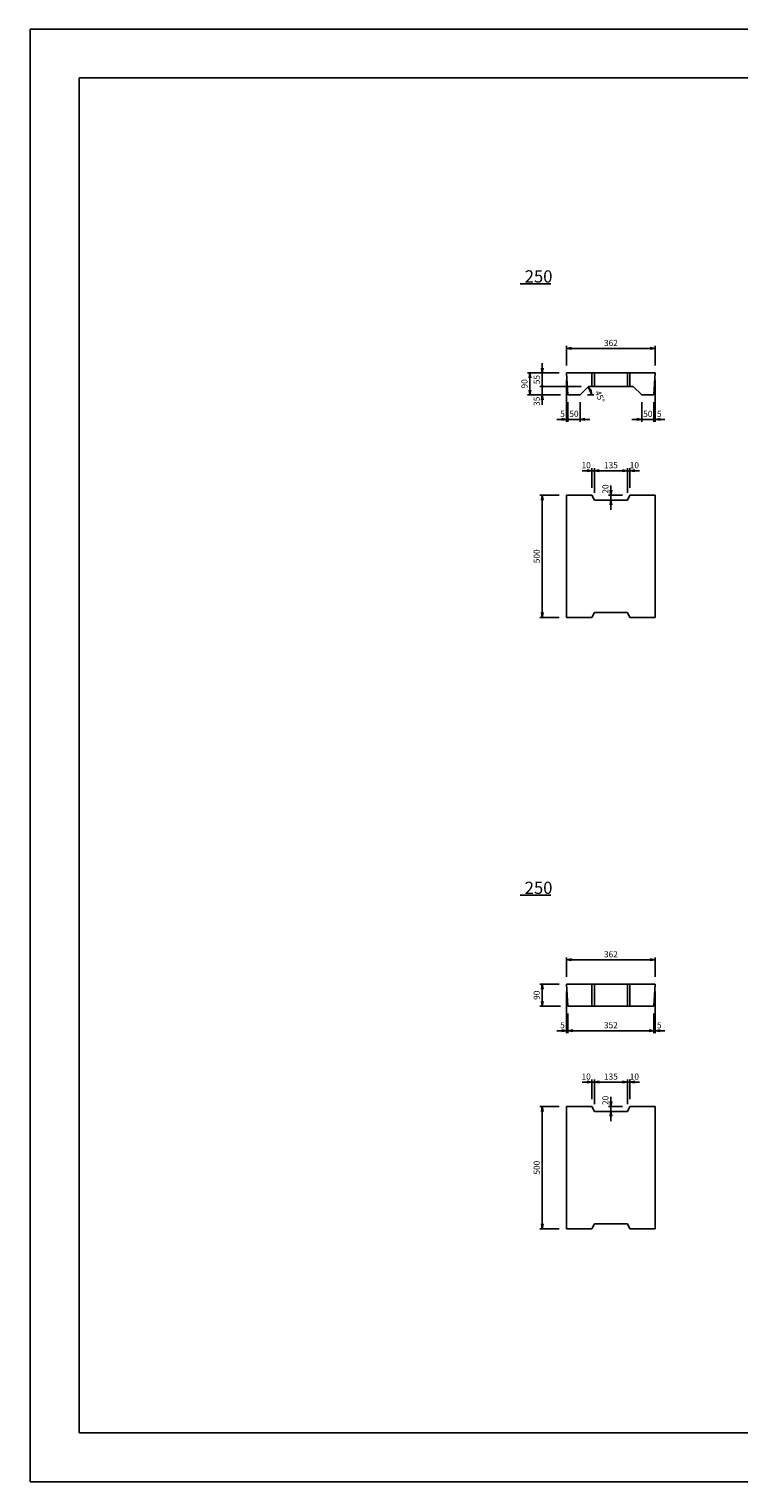
# Model space of a CAD drawing. Extents: x -5 to 8410, y -5 to 5940.
# Drawn here: x -5 to 2898, y -5 to 5940 of the extents above; entities that cross this region are included whole.
import ezdxf

# ---------------------------------------------------------------- set-up
doc = ezdxf.new("R2010")
doc.units = 0
doc.header["$LTSCALE"] = 2.5
doc.header["$MEASUREMENT"] = 0
doc.layers.get('0').update_dxf_attribs({"linetype": 'CONTINUOUS'})
doc.layers.get('DEFPOINTS').update_dxf_attribs({"linetype": 'CONTINUOUS'})
for name, color, linetype in [('1-構造', 2, 'CONTINUOUS'), ('6-寸法', 7, 'CONTINUOUS'), ('7-文字', 7, 'CONTINUOUS')]:
    doc.layers.add(name, color=color, linetype=linetype)
doc.dimstyles.get("Standard").update_dxf_attribs({"dimscale": 100, "dimtxt": 2.5, "dimasz": 1, "dimexe": 1, "dimexo": 1, "dimgap": 0, "dimtad": 0, "dimdec": 1, "dimdsep": 46, "dimtxsty": 'Standard', "dimcen": 0, "dimadec": 0, "dimazin": 0, "dimtfac": 1, "dimtdec": 1, "dimtix": 1, "dimtmove": 0, "dimatfit": 3, "dimfxl": 0, "dimtvp": 1, "dimtolj": 1, "dimarcsym": 0})

# ---------------------------------------------------------------- blocks, each defined once
blk = doc.blocks.new('_OPEN')
at = {"color": 0, "linetype": 'ByBlock'}
for p, q in [((-1, 0.166667), (0, 0)), ((0, 0), (-1, -0.166667)), ((0, 0), (-1, 0))]:
    blk.add_line(p, q, dxfattribs=at)
blk = doc.blocks.new('*D2')
at = {"color": 0, "linetype": 'ByBlock'}
for p, q in [((1663.405057, 4627.805161), (1583.405057, 4627.805161)), ((1593.405057, 4607.805161), (1593.405057, 4147.805161)), ((1663.405057, 4127.805161), (1583.405057, 4127.805161))]:
    blk.add_line(p, q, dxfattribs=at)
at = {"layer": 'DEFPOINTS', "color": 0, "linetype": 'ByBlock'}
for p in [(1693.405057, 4627.805161), (1593.405057, 4127.805161), (1693.405057, 4127.805161)]:
    blk.add_point(p, dxfattribs=at)
at = {"color": 0, "linetype": 'ByBlock', "xscale": 20, "yscale": 20, "zscale": 20}
for p, rotation in [((1593.405057, 4627.805161), 90), ((1593.405057, 4127.805161), 270)]:
    blk.add_blockref('_OPEN', p, dxfattribs=dict(at, rotation=rotation))
at = {"color": 0, "linetype": 'ByBlock', "insert": (1570.905057, 4377.805161), "char_height": 25, "attachment_point": 5, "rotation": 90}
blk.add_mtext('\\A1;500', dxfattribs=at)
blk = doc.blocks.new('_DOTSMALL')
at = {"color": 0, "linetype": 'ByBlock', "const_width": 0.5}
blk.add_lwpolyline([(-0.0625, 0, 1), (0.0625, 0, 1)], format="xyb", close=True, dxfattribs=at)
blk = doc.blocks.new('*D3')
at = {"color": 0, "linetype": 'ByBlock'}
for p, q in [((2653.227636, 4479.076101), (2483.405057, 4479.076101)), ((2493.405057, 4479.076101), (2493.405057, 4499.076101)), ((2493.405057, 4444.076101), (2493.405057, 4479.076101)), ((2493.405057, 4444.076101), (2493.405057, 4479.076101)), ((2568.405057, 4444.076101), (2483.405057, 4444.076101)), ((2493.405057, 4424.076101), (2493.405057, 4404.076101))]:
    blk.add_line(p, q, dxfattribs=at)
at = {"layer": 'DEFPOINTS', "color": 0, "linetype": 'ByBlock'}
for p in [(2493.405057, 4479.076101), (2683.227636, 4479.076101), (2598.405057, 4444.076101)]:
    blk.add_point(p, dxfattribs=at)
at = {"color": 0, "linetype": 'ByBlock', "xscale": 20, "yscale": 20, "zscale": 20}
for name, p, rotation in [('_DOTSMALL', (2493.405057, 4479.076101), 270), ('_OPEN', (2493.405057, 4444.076101), 90)]:
    blk.add_blockref(name, p, dxfattribs=dict(at, rotation=rotation))
at = {"color": 0, "linetype": 'ByBlock', "insert": (2470.905057, 4417.939073), "char_height": 25, "attachment_point": 5, "rotation": 90}
blk.add_mtext('\\A1;35', dxfattribs=at)
blk = doc.blocks.new('*D5')
at = {"color": 0, "linetype": 'ByBlock'}
for p, q in [((2706.905057, 4044.076101), (2706.905057, 4144.076101)), ((2726.905057, 4134.076101), (2821.905057, 4134.076101)), ((2841.905057, 4044.076101), (2841.905057, 4144.076101))]:
    blk.add_line(p, q, dxfattribs=at)
at = {"layer": 'DEFPOINTS', "color": 0, "linetype": 'ByBlock'}
for p in [(2841.905057, 4134.076101), (2706.905057, 4014.076101), (2841.905057, 4014.076101)]:
    blk.add_point(p, dxfattribs=at)
at = {"color": 0, "linetype": 'ByBlock', "xscale": 20, "yscale": 20, "zscale": 20, "rotation": 180}
blk.add_blockref('_OPEN', (2706.905057, 4134.076101), dxfattribs=at)
at = {"color": 0, "linetype": 'ByBlock', "xscale": 20, "yscale": 20, "zscale": 20}
blk.add_blockref('_OPEN', (2841.905057, 4134.076101), dxfattribs=at)
at = {"color": 0, "linetype": 'ByBlock', "insert": (2774.405057, 4156.576101), "char_height": 25, "attachment_point": 5}
blk.add_mtext('\\A1;135', dxfattribs=at)
blk = doc.blocks.new('*D4')
at = {"color": 0, "linetype": 'ByBlock'}
for p, q in [((2593.405057, 4564.076101), (2593.405057, 4644.076101)), ((2955.405057, 4564.076101), (2955.405057, 4644.076101)), ((2613.405057, 4634.076101), (2935.405057, 4634.076101))]:
    blk.add_line(p, q, dxfattribs=at)
at = {"layer": 'DEFPOINTS', "color": 0, "linetype": 'ByBlock'}
for p in [(2955.405057, 4634.076101), (2593.405057, 4534.076101), (2955.405057, 4534.076101)]:
    blk.add_point(p, dxfattribs=at)
at = {"color": 0, "linetype": 'ByBlock', "xscale": 20, "yscale": 20, "zscale": 20, "rotation": 180}
blk.add_blockref('_OPEN', (2593.405057, 4634.076101), dxfattribs=at)
at = {"color": 0, "linetype": 'ByBlock', "xscale": 20, "yscale": 20, "zscale": 20}
blk.add_blockref('_OPEN', (2955.405057, 4634.076101), dxfattribs=at)
at = {"color": 0, "linetype": 'ByBlock', "insert": (2774.405057, 4656.576101), "char_height": 25, "attachment_point": 5}
blk.add_mtext('\\A1;362', dxfattribs=at)
blk = doc.blocks.new('*D6')
at = {"color": 0, "linetype": 'ByBlock'}
for p, q in [((2563.405057, 4534.076101), (2433.405057, 4534.076101)), ((2443.405057, 4514.076101), (2443.405057, 4464.076101)), ((2568.405057, 4444.076101), (2433.405057, 4444.076101))]:
    blk.add_line(p, q, dxfattribs=at)
at = {"layer": 'DEFPOINTS', "color": 0, "linetype": 'ByBlock'}
for p in [(2593.405057, 4534.076101), (2443.405057, 4444.076101), (2598.405057, 4444.076101)]:
    blk.add_point(p, dxfattribs=at)
at = {"color": 0, "linetype": 'ByBlock', "xscale": 20, "yscale": 20, "zscale": 20}
for p, rotation in [((2443.405057, 4534.076101), 90), ((2443.405057, 4444.076101), 270)]:
    blk.add_blockref('_OPEN', p, dxfattribs=dict(at, rotation=rotation))
at = {"color": 0, "linetype": 'ByBlock', "insert": (2420.905057, 4489.076101), "char_height": 25, "attachment_point": 5, "rotation": 90}
blk.add_mtext('\\A1;90', dxfattribs=at)
blk = doc.blocks.new('*D7')
at = {"color": 0, "linetype": 'ByBlock'}
for p, q in [((2563.405057, 4534.076101), (2483.405057, 4534.076101)), ((2493.405057, 4554.076101), (2493.405057, 4574.076101)), ((2493.405057, 4534.076101), (2493.405057, 4479.076101)), ((2653.227636, 4479.076101), (2483.405057, 4479.076101)), ((2493.405057, 4479.076101), (2493.405057, 4459.076101))]:
    blk.add_line(p, q, dxfattribs=at)
at = {"layer": 'DEFPOINTS', "color": 0, "linetype": 'ByBlock'}
for p in [(2593.405057, 4534.076101), (2493.405057, 4479.076101), (2683.227636, 4479.076101)]:
    blk.add_point(p, dxfattribs=at)
at = {"color": 0, "linetype": 'ByBlock', "xscale": 20, "yscale": 20, "zscale": 20, "rotation": 270}
blk.add_blockref('_OPEN', (2493.405057, 4534.076101), dxfattribs=at)
at = {"color": 0, "linetype": 'ByBlock', "insert": (2470.905057, 4506.576101), "char_height": 25, "attachment_point": 5, "rotation": 90}
blk.add_mtext('\\A1;55', dxfattribs=at)
blk = doc.blocks.new('*D8')
at = {"color": 0, "linetype": 'ByBlock'}
for p, q in [((2593.405057, 4504.076101), (2593.405057, 4334.076101)), ((2598.405057, 4414.076101), (2598.405057, 4334.076101)), ((2573.405057, 4344.076101), (2553.405057, 4344.076101)), ((2593.405057, 4344.076101), (2598.405057, 4344.076101)), ((2593.405057, 4344.076101), (2598.405057, 4344.076101)), ((2598.405057, 4344.076101), (2618.405057, 4344.076101))]:
    blk.add_line(p, q, dxfattribs=at)
at = {"layer": 'DEFPOINTS', "color": 0, "linetype": 'ByBlock'}
for p in [(2593.405057, 4534.076101), (2598.405057, 4444.076101), (2598.405057, 4344.076101)]:
    blk.add_point(p, dxfattribs=at)
at = {"color": 0, "linetype": 'ByBlock', "xscale": 20, "yscale": 20, "zscale": 20}
blk.add_blockref('_OPEN', (2593.405057, 4344.076101), dxfattribs=at)
at = {"color": 0, "linetype": 'ByBlock', "insert": (2576.572904, 4366.576101), "char_height": 25, "attachment_point": 5}
blk.add_mtext('\\A1;5', dxfattribs=at)
blk = doc.blocks.new('*D9')
at = {"color": 0, "linetype": 'ByBlock'}
for p, q in [((2598.405057, 4414.076101), (2598.405057, 4334.076101)), ((2648.405057, 4414.076101), (2648.405057, 4334.076101)), ((2598.405057, 4344.076101), (2578.405057, 4344.076101)), ((2598.405057, 4344.076101), (2648.405057, 4344.076101)), ((2668.405057, 4344.076101), (2688.405057, 4344.076101))]:
    blk.add_line(p, q, dxfattribs=at)
at = {"layer": 'DEFPOINTS', "color": 0, "linetype": 'ByBlock'}
for p in [(2598.405057, 4444.076101), (2648.405057, 4444.076101), (2648.405057, 4344.076101)]:
    blk.add_point(p, dxfattribs=at)
at = {"color": 0, "linetype": 'ByBlock', "xscale": 20, "yscale": 20, "zscale": 20}
blk.add_blockref('_DOTSMALL', (2598.405057, 4344.076101), dxfattribs=at)
at = {"color": 0, "linetype": 'ByBlock', "xscale": 20, "yscale": 20, "zscale": 20, "rotation": 180}
blk.add_blockref('_OPEN', (2648.405057, 4344.076101), dxfattribs=at)
at = {"color": 0, "linetype": 'ByBlock', "insert": (2623.405057, 4366.576101), "char_height": 25, "attachment_point": 5}
blk.add_mtext('\\A1;50', dxfattribs=at)
blk = doc.blocks.new('*D10')
at = {"color": 0, "linetype": 'ByBlock'}
for p, q in [((2955.405057, 4504.076101), (2955.405057, 4334.076101)), ((2950.405057, 4414.076101), (2950.405057, 4334.076101)), ((2950.405057, 4344.076101), (2930.405057, 4344.076101)), ((2955.405057, 4344.076101), (2950.405057, 4344.076101)), ((2955.405057, 4344.076101), (2950.405057, 4344.076101)), ((2975.405057, 4344.076101), (2995.405057, 4344.076101))]:
    blk.add_line(p, q, dxfattribs=at)
at = {"layer": 'DEFPOINTS', "color": 0, "linetype": 'ByBlock'}
for p in [(2955.405057, 4534.076101), (2950.405057, 4444.076101), (2950.405057, 4344.076101)]:
    blk.add_point(p, dxfattribs=at)
at = {"color": 0, "linetype": 'ByBlock', "xscale": 20, "yscale": 20, "zscale": 20, "rotation": 180}
blk.add_blockref('_OPEN', (2955.405057, 4344.076101), dxfattribs=at)
at = {"color": 0, "linetype": 'ByBlock', "insert": (2972.23721, 4366.576101), "char_height": 25, "attachment_point": 5}
blk.add_mtext('\\A1;5', dxfattribs=at)
blk = doc.blocks.new('*D11')
at = {"color": 0, "linetype": 'ByBlock'}
for p, q in [((2900.405057, 4414.076101), (2900.405057, 4334.076101)), ((2950.405057, 4414.076101), (2950.405057, 4334.076101)), ((2880.405057, 4344.076101), (2860.405057, 4344.076101)), ((2950.405057, 4344.076101), (2900.405057, 4344.076101)), ((2950.405057, 4344.076101), (2970.405057, 4344.076101))]:
    blk.add_line(p, q, dxfattribs=at)
at = {"layer": 'DEFPOINTS', "color": 0, "linetype": 'ByBlock'}
for p in [(2900.405057, 4444.076101), (2950.405057, 4444.076101), (2900.405057, 4344.076101)]:
    blk.add_point(p, dxfattribs=at)
at = {"color": 0, "linetype": 'ByBlock', "xscale": 20, "yscale": 20, "zscale": 20}
blk.add_blockref('_OPEN', (2900.405057, 4344.076101), dxfattribs=at)
at = {"color": 0, "linetype": 'ByBlock', "xscale": 20, "yscale": 20, "zscale": 20, "rotation": 180}
blk.add_blockref('_DOTSMALL', (2950.405057, 4344.076101), dxfattribs=at)
at = {"color": 0, "linetype": 'ByBlock', "insert": (2925.405057, 4366.576101), "char_height": 25, "attachment_point": 5}
blk.add_mtext('\\A1;50', dxfattribs=at)
blk = doc.blocks.new('*D12')
at = {"color": 0, "linetype": 'ByBlock'}
for p, q in [((2821.905057, 4134.076101), (2801.905057, 4134.076101)), ((2841.905057, 4044.076101), (2841.905057, 4144.076101)), ((2841.905057, 4134.076101), (2851.905057, 4134.076101)), ((2841.905057, 4134.076101), (2851.905057, 4134.076101)), ((2851.905057, 4064.076101), (2851.905057, 4144.076101)), ((2871.905057, 4134.076101), (2891.905057, 4134.076101))]:
    blk.add_line(p, q, dxfattribs=at)
at = {"layer": 'DEFPOINTS', "color": 0, "linetype": 'ByBlock'}
for p in [(2851.905057, 4134.076101), (2841.905057, 4014.076101), (2851.905057, 4034.076101)]:
    blk.add_point(p, dxfattribs=at)
at = {"color": 0, "linetype": 'ByBlock', "xscale": 20, "yscale": 20, "zscale": 20}
blk.add_blockref('_OPEN', (2841.905057, 4134.076101), dxfattribs=at)
at = {"color": 0, "linetype": 'ByBlock', "xscale": 20, "yscale": 20, "zscale": 20, "rotation": 180}
blk.add_blockref('_OPEN', (2851.905057, 4134.076101), dxfattribs=at)
at = {"color": 0, "linetype": 'ByBlock', "insert": (2870.294703, 4156.576101), "char_height": 25, "attachment_point": 5}
blk.add_mtext('\\A1;10', dxfattribs=at)
blk = doc.blocks.new('*D13')
at = {"color": 0, "linetype": 'ByBlock'}
for p, q in [((2676.905057, 4134.076101), (2656.905057, 4134.076101)), ((2696.905057, 4064.076101), (2696.905057, 4144.076101)), ((2706.905057, 4134.076101), (2696.905057, 4134.076101)), ((2706.905057, 4134.076101), (2696.905057, 4134.076101)), ((2706.905057, 4044.076101), (2706.905057, 4144.076101)), ((2726.905057, 4134.076101), (2746.905057, 4134.076101))]:
    blk.add_line(p, q, dxfattribs=at)
at = {"layer": 'DEFPOINTS', "color": 0, "linetype": 'ByBlock'}
for p in [(2696.905057, 4134.076101), (2696.905057, 4034.076101), (2706.905057, 4014.076101)]:
    blk.add_point(p, dxfattribs=at)
at = {"color": 0, "linetype": 'ByBlock', "xscale": 20, "yscale": 20, "zscale": 20}
blk.add_blockref('_OPEN', (2696.905057, 4134.076101), dxfattribs=at)
at = {"color": 0, "linetype": 'ByBlock', "xscale": 20, "yscale": 20, "zscale": 20, "rotation": 180}
blk.add_blockref('_OPEN', (2706.905057, 4134.076101), dxfattribs=at)
at = {"color": 0, "linetype": 'ByBlock', "insert": (2673.16652, 4156.576101), "char_height": 25, "attachment_point": 5}
blk.add_mtext('\\A1;10', dxfattribs=at)
blk = doc.blocks.new('*D14')
at = {"color": 0, "linetype": 'ByBlock'}
for p, q in [((2774.405057, 4054.076101), (2774.405057, 4074.076101)), ((2821.905057, 4034.076101), (2764.405057, 4034.076101)), ((2811.905057, 4014.076101), (2764.405057, 4014.076101)), ((2774.405057, 4014.076101), (2774.405057, 4034.076101)), ((2774.405057, 4014.076101), (2774.405057, 4034.076101)), ((2774.405057, 3994.076101), (2774.405057, 3974.076101))]:
    blk.add_line(p, q, dxfattribs=at)
at = {"layer": 'DEFPOINTS', "color": 0, "linetype": 'ByBlock'}
for p in [(2774.405057, 4034.076101), (2841.905057, 4014.076101), (2851.905057, 4034.076101)]:
    blk.add_point(p, dxfattribs=at)
at = {"color": 0, "linetype": 'ByBlock', "xscale": 20, "yscale": 20, "zscale": 20}
for p, rotation in [((2774.405057, 4034.076101), 270), ((2774.405057, 4014.076101), 90)]:
    blk.add_blockref('_OPEN', p, dxfattribs=dict(at, rotation=rotation))
at = {"color": 0, "linetype": 'ByBlock', "insert": (2751.905057, 4059.169821), "char_height": 25, "attachment_point": 5, "rotation": 90}
blk.add_mtext('\\A1;20', dxfattribs=at)
blk = doc.blocks.new('*D60')
at = {"color": 0, "linetype": 'ByBlock'}
for p, q in [((2821.905057, 4134.076101), (2801.905057, 4134.076101)), ((2841.905057, 4044.076101), (2841.905057, 4144.076101)), ((2841.905057, 4134.076101), (2851.905057, 4134.076101)), ((2841.905057, 4134.076101), (2851.905057, 4134.076101)), ((2851.905057, 4064.076101), (2851.905057, 4144.076101)), ((2871.905057, 4134.076101), (2891.905057, 4134.076101))]:
    blk.add_line(p, q, dxfattribs=at)
at = {"layer": 'DEFPOINTS', "color": 0, "linetype": 'ByBlock'}
for p in [(2851.905057, 4134.076101), (2841.905057, 4014.076101), (2851.905057, 4034.076101)]:
    blk.add_point(p, dxfattribs=at)
at = {"color": 0, "linetype": 'ByBlock', "xscale": 20, "yscale": 20, "zscale": 20}
blk.add_blockref('_OPEN', (2841.905057, 4134.076101), dxfattribs=at)
at = {"color": 0, "linetype": 'ByBlock', "xscale": 20, "yscale": 20, "zscale": 20, "rotation": 180}
blk.add_blockref('_OPEN', (2851.905057, 4134.076101), dxfattribs=at)
at = {"color": 0, "linetype": 'ByBlock', "insert": (2870.294703, 4156.576101), "char_height": 25, "attachment_point": 5}
blk.add_mtext('\\A1;10', dxfattribs=at)
blk = doc.blocks.new('*D56')
at = {"color": 0, "linetype": 'ByBlock'}
for p, q in [((2593.405057, 4564.076101), (2593.405057, 4644.076101)), ((2955.405057, 4564.076101), (2955.405057, 4644.076101)), ((2613.405057, 4634.076101), (2935.405057, 4634.076101))]:
    blk.add_line(p, q, dxfattribs=at)
at = {"layer": 'DEFPOINTS', "color": 0, "linetype": 'ByBlock'}
for p in [(2955.405057, 4634.076101), (2593.405057, 4534.076101), (2955.405057, 4534.076101)]:
    blk.add_point(p, dxfattribs=at)
at = {"color": 0, "linetype": 'ByBlock', "xscale": 20, "yscale": 20, "zscale": 20, "rotation": 180}
blk.add_blockref('_OPEN', (2593.405057, 4634.076101), dxfattribs=at)
at = {"color": 0, "linetype": 'ByBlock', "xscale": 20, "yscale": 20, "zscale": 20}
blk.add_blockref('_OPEN', (2955.405057, 4634.076101), dxfattribs=at)
at = {"color": 0, "linetype": 'ByBlock', "insert": (2774.405057, 4656.576101), "char_height": 25, "attachment_point": 5}
blk.add_mtext('\\A1;362', dxfattribs=at)
blk = doc.blocks.new('*D54')
at = {"color": 0, "linetype": 'ByBlock'}
for p, q in [((2563.405057, 4034.076101), (2483.405057, 4034.076101)), ((2493.405057, 4014.076101), (2493.405057, 3554.076101)), ((2563.405057, 3534.076101), (2483.405057, 3534.076101))]:
    blk.add_line(p, q, dxfattribs=at)
at = {"layer": 'DEFPOINTS', "color": 0, "linetype": 'ByBlock'}
for p in [(2593.405057, 4034.076101), (2493.405057, 3534.076101), (2593.405057, 3534.076101)]:
    blk.add_point(p, dxfattribs=at)
at = {"color": 0, "linetype": 'ByBlock', "xscale": 20, "yscale": 20, "zscale": 20}
for p, rotation in [((2493.405057, 4034.076101), 90), ((2493.405057, 3534.076101), 270)]:
    blk.add_blockref('_OPEN', p, dxfattribs=dict(at, rotation=rotation))
at = {"color": 0, "linetype": 'ByBlock', "insert": (2470.905057, 3784.076101), "char_height": 25, "attachment_point": 5, "rotation": 90}
blk.add_mtext('\\A1;500', dxfattribs=at)
blk = doc.blocks.new('*D58')
at = {"color": 0, "linetype": 'ByBlock'}
for p, q in [((2593.405057, 4504.076101), (2593.405057, 4334.076101)), ((2598.405057, 4414.076101), (2598.405057, 4334.076101)), ((2573.405057, 4344.076101), (2553.405057, 4344.076101)), ((2593.405057, 4344.076101), (2598.405057, 4344.076101)), ((2593.405057, 4344.076101), (2598.405057, 4344.076101)), ((2598.405057, 4344.076101), (2618.405057, 4344.076101))]:
    blk.add_line(p, q, dxfattribs=at)
at = {"layer": 'DEFPOINTS', "color": 0, "linetype": 'ByBlock'}
for p in [(2593.405057, 4534.076101), (2598.405057, 4444.076101), (2598.405057, 4344.076101)]:
    blk.add_point(p, dxfattribs=at)
at = {"color": 0, "linetype": 'ByBlock', "xscale": 20, "yscale": 20, "zscale": 20}
blk.add_blockref('_OPEN', (2593.405057, 4344.076101), dxfattribs=at)
at = {"color": 0, "linetype": 'ByBlock', "insert": (2576.572904, 4366.576101), "char_height": 25, "attachment_point": 5}
blk.add_mtext('\\A1;5', dxfattribs=at)
blk = doc.blocks.new('*D61')
at = {"color": 0, "linetype": 'ByBlock'}
for p, q in [((2676.905057, 4134.076101), (2656.905057, 4134.076101)), ((2696.905057, 4064.076101), (2696.905057, 4144.076101)), ((2706.905057, 4134.076101), (2696.905057, 4134.076101)), ((2706.905057, 4134.076101), (2696.905057, 4134.076101)), ((2706.905057, 4044.076101), (2706.905057, 4144.076101)), ((2726.905057, 4134.076101), (2746.905057, 4134.076101))]:
    blk.add_line(p, q, dxfattribs=at)
at = {"layer": 'DEFPOINTS', "color": 0, "linetype": 'ByBlock'}
for p in [(2696.905057, 4134.076101), (2696.905057, 4034.076101), (2706.905057, 4014.076101)]:
    blk.add_point(p, dxfattribs=at)
at = {"color": 0, "linetype": 'ByBlock', "xscale": 20, "yscale": 20, "zscale": 20}
blk.add_blockref('_OPEN', (2696.905057, 4134.076101), dxfattribs=at)
at = {"color": 0, "linetype": 'ByBlock', "xscale": 20, "yscale": 20, "zscale": 20, "rotation": 180}
blk.add_blockref('_OPEN', (2706.905057, 4134.076101), dxfattribs=at)
at = {"color": 0, "linetype": 'ByBlock', "insert": (2673.16652, 4156.576101), "char_height": 25, "attachment_point": 5}
blk.add_mtext('\\A1;10', dxfattribs=at)
blk = doc.blocks.new('*D55')
at = {"color": 0, "linetype": 'ByBlock'}
for p, q in [((2706.905057, 4044.076101), (2706.905057, 4144.076101)), ((2726.905057, 4134.076101), (2821.905057, 4134.076101)), ((2841.905057, 4044.076101), (2841.905057, 4144.076101))]:
    blk.add_line(p, q, dxfattribs=at)
at = {"layer": 'DEFPOINTS', "color": 0, "linetype": 'ByBlock'}
for p in [(2841.905057, 4134.076101), (2706.905057, 4014.076101), (2841.905057, 4014.076101)]:
    blk.add_point(p, dxfattribs=at)
at = {"color": 0, "linetype": 'ByBlock', "xscale": 20, "yscale": 20, "zscale": 20, "rotation": 180}
blk.add_blockref('_OPEN', (2706.905057, 4134.076101), dxfattribs=at)
at = {"color": 0, "linetype": 'ByBlock', "xscale": 20, "yscale": 20, "zscale": 20}
blk.add_blockref('_OPEN', (2841.905057, 4134.076101), dxfattribs=at)
at = {"color": 0, "linetype": 'ByBlock', "insert": (2774.405057, 4156.576101), "char_height": 25, "attachment_point": 5}
blk.add_mtext('\\A1;135', dxfattribs=at)
blk = doc.blocks.new('*D62')
at = {"color": 0, "linetype": 'ByBlock'}
for p, q in [((2774.405057, 4054.076101), (2774.405057, 4074.076101)), ((2821.905057, 4034.076101), (2764.405057, 4034.076101)), ((2811.905057, 4014.076101), (2764.405057, 4014.076101)), ((2774.405057, 4014.076101), (2774.405057, 4034.076101)), ((2774.405057, 4014.076101), (2774.405057, 4034.076101)), ((2774.405057, 3994.076101), (2774.405057, 3974.076101))]:
    blk.add_line(p, q, dxfattribs=at)
at = {"layer": 'DEFPOINTS', "color": 0, "linetype": 'ByBlock'}
for p in [(2774.405057, 4034.076101), (2841.905057, 4014.076101), (2851.905057, 4034.076101)]:
    blk.add_point(p, dxfattribs=at)
at = {"color": 0, "linetype": 'ByBlock', "xscale": 20, "yscale": 20, "zscale": 20}
for p, rotation in [((2774.405057, 4034.076101), 270), ((2774.405057, 4014.076101), 90)]:
    blk.add_blockref('_OPEN', p, dxfattribs=dict(at, rotation=rotation))
at = {"color": 0, "linetype": 'ByBlock', "insert": (2751.905057, 4059.169821), "char_height": 25, "attachment_point": 5, "rotation": 90}
blk.add_mtext('\\A1;20', dxfattribs=at)
blk = doc.blocks.new('*D57')
at = {"color": 0, "linetype": 'ByBlock'}
for p, q in [((2563.405057, 2034.076101), (2483.405057, 2034.076101)), ((2493.405057, 2014.076101), (2493.405057, 1964.076101)), ((2568.405057, 1944.076101), (2483.405057, 1944.076101))]:
    blk.add_line(p, q, dxfattribs=at)
at = {"layer": 'DEFPOINTS', "color": 0, "linetype": 'ByBlock'}
for p in [(2593.405057, 2034.076101), (2493.405057, 1944.076101), (2598.405057, 1944.076101)]:
    blk.add_point(p, dxfattribs=at)
at = {"color": 0, "linetype": 'ByBlock', "xscale": 20, "yscale": 20, "zscale": 20}
for p, rotation in [((2493.405057, 2034.076101), 90), ((2493.405057, 1944.076101), 270)]:
    blk.add_blockref('_OPEN', p, dxfattribs=dict(at, rotation=rotation))
at = {"color": 0, "linetype": 'ByBlock', "insert": (2470.905057, 1989.076101), "char_height": 25, "attachment_point": 5, "rotation": 90}
blk.add_mtext('\\A1;90', dxfattribs=at)
blk = doc.blocks.new('*D59')
at = {"color": 0, "linetype": 'ByBlock'}
for p, q in [((2955.405057, 4504.076101), (2955.405057, 4334.076101)), ((2950.405057, 4414.076101), (2950.405057, 4334.076101)), ((2950.405057, 4344.076101), (2930.405057, 4344.076101)), ((2955.405057, 4344.076101), (2950.405057, 4344.076101)), ((2955.405057, 4344.076101), (2950.405057, 4344.076101)), ((2975.405057, 4344.076101), (2995.405057, 4344.076101))]:
    blk.add_line(p, q, dxfattribs=at)
at = {"layer": 'DEFPOINTS', "color": 0, "linetype": 'ByBlock'}
for p in [(2955.405057, 4534.076101), (2950.405057, 4444.076101), (2950.405057, 4344.076101)]:
    blk.add_point(p, dxfattribs=at)
at = {"color": 0, "linetype": 'ByBlock', "xscale": 20, "yscale": 20, "zscale": 20, "rotation": 180}
blk.add_blockref('_OPEN', (2955.405057, 4344.076101), dxfattribs=at)
at = {"color": 0, "linetype": 'ByBlock', "insert": (2972.23721, 4366.576101), "char_height": 25, "attachment_point": 5}
blk.add_mtext('\\A1;5', dxfattribs=at)
blk = doc.blocks.new('*D90')
at = {"color": 0, "linetype": 'ByBlock'}
for p, q in [((2598.405057, 1914.076101), (2598.405057, 1834.076101)), ((2950.405057, 1914.076101), (2950.405057, 1834.076101)), ((2618.405057, 1844.076101), (2930.405057, 1844.076101))]:
    blk.add_line(p, q, dxfattribs=at)
at = {"layer": 'DEFPOINTS', "color": 0, "linetype": 'ByBlock'}
for p in [(2598.405057, 1944.076101), (2950.405057, 1944.076101), (2950.405057, 1844.076101)]:
    blk.add_point(p, dxfattribs=at)
at = {"color": 0, "linetype": 'ByBlock', "xscale": 20, "yscale": 20, "zscale": 20, "rotation": 180}
blk.add_blockref('_OPEN', (2598.405057, 1844.076101), dxfattribs=at)
at = {"color": 0, "linetype": 'ByBlock', "xscale": 20, "yscale": 20, "zscale": 20}
blk.add_blockref('_OPEN', (2950.405057, 1844.076101), dxfattribs=at)
at = {"color": 0, "linetype": 'ByBlock', "insert": (2774.405057, 1866.576101), "char_height": 25, "attachment_point": 5}
blk.add_mtext('\\A1;352', dxfattribs=at)

msp = doc.modelspace()

# ---------------------------------------------------------------- linework, layer by layer
at = {"color": 0, "linetype": 'ByBlock'}
msp.add_line((2278.405057, 4444.076101), (2305.235508, 4444.076101), dxfattribs=at)
at = {"layer": '1-構造'}
for p, q in [((2193.405057, 4534.076101), (2555.405057, 4534.076101)), ((2193.405057, 4534.076101), (2198.405057, 4444.076101)), ((2296.905057, 4479.076101), (2296.905057, 4534.076101)), ((2306.905057, 4479.076101), (2306.905057, 4534.076101)), ((2441.905057, 4479.076101), (2441.905057, 4534.076101)), ((2451.905057, 4479.076101), (2451.905057, 4534.076101)), ((2555.405057, 4534.076101), (2550.405057, 4444.076101)), ((2248.530513, 4444.378978), (2283.227636, 4479.076101)), ((2283.227636, 4479.076101), (2465.582478, 4479.076101)), ((2500.279601, 4444.378978), (2465.582478, 4479.076101)), ((2198.405057, 4444.076101), (2248.405057, 4444.076101)), ((2550.405057, 4444.076101), (2500.405057, 4444.076101)), ((2193.405057, 4034.076101), (2193.405057, 3534.076101)), ((2193.405057, 4034.076101), (2296.905057, 4034.076101)), ((2296.905057, 4034.076101), (2306.905057, 4014.076101)), ((2306.905057, 4014.076101), (2441.905057, 4014.076101)), ((2441.905057, 4014.076101), (2451.905057, 4034.076101)), ((2451.905057, 4034.076101), (2555.405057, 4034.076101)), ((2555.405057, 4034.076101), (2555.405057, 3534.076101)), ((2193.405057, 3534.076101), (2296.905057, 3534.076101)), ((2296.905057, 3534.076101), (2306.905057, 3554.076101)), ((2306.905057, 3554.076101), (2441.905057, 3554.076101)), ((2441.905057, 3554.076101), (2451.905057, 3534.076101)), ((2451.905057, 3534.076101), (2555.405057, 3534.076101)), ((2193.405057, 2034.076101), (2555.405057, 2034.076101)), ((2193.405057, 2034.076101), (2198.405057, 1944.076101)), ((2296.905057, 1944.076101), (2296.905057, 2034.076101)), ((2306.905057, 1944.076101), (2306.905057, 2034.076101)), ((2441.905057, 1944.076101), (2441.905057, 2034.076101)), ((2451.905057, 1944.076101), (2451.905057, 2034.076101)), ((2555.405057, 2034.076101), (2550.405057, 1944.076101)), ((2198.405057, 1944.076101), (2550.405057, 1944.076101)), ((2193.405057, 1534.076101), (2193.405057, 1034.076101)), ((2193.405057, 1534.076101), (2296.905057, 1534.076101)), ((2296.905057, 1534.076101), (2306.905057, 1514.076101)), ((2306.905057, 1514.076101), (2441.905057, 1514.076101)), ((2441.905057, 1514.076101), (2451.905057, 1534.076101)), ((2451.905057, 1534.076101), (2555.405057, 1534.076101)), ((2555.405057, 1534.076101), (2555.405057, 1034.076101)), ((2193.405057, 1034.076101), (2296.905057, 1034.076101)), ((2296.905057, 1034.076101), (2306.905057, 1054.076101)), ((2306.905057, 1054.076101), (2441.905057, 1054.076101)), ((2441.905057, 1054.076101), (2451.905057, 1034.076101)), ((2451.905057, 1034.076101), (2555.405057, 1034.076101))]:
    msp.add_line(p, q, dxfattribs=at)
msp.add_arc((0, 0), 5, 0, 0, dxfattribs=at)
at = {"layer": '7-文字'}
for p, q in [((2002.744386, 4898.805161), (2129.144662, 4898.805161)), ((2002.744386, 2398.805161), (2129.144662, 2398.805161))]:
    msp.add_line(p, q, dxfattribs=at)
at = {"layer": 'DEFPOINTS', "ltscale": 10}
for p, q in [((0, 5940), (0, 0)), ((0, 5940), (8410, 5940)), ((200, 5740), (200, 200)), ((200, 5740), (8210, 5740)), ((200, 200), (8210, 200)), ((0, 0), (8410, 0))]:
    msp.add_line(p, q, dxfattribs=at)
at = {"layer": 'DEFPOINTS', "color": 0, "linetype": 'ByBlock'}
for p in [(2283.227636, 4479.076101), (2198.405057, 4444.076101), (2248.405057, 4444.076101), (2248.530513, 4444.378978), (2198.405057, 1944.076101)]:
    msp.add_point(p, dxfattribs=at)

# ---------------------------------------------------------------- block references
at = {"color": 0, "linetype": 'ByBlock', "xscale": 20, "yscale": 20, "zscale": 20}
for p, rotation in [((2281.467221, 4477.315686), 122.717595), ((2295.235508, 4444.076101), 282.282405)]:
    msp.add_blockref('_OPEN', p, dxfattribs=dict(at, rotation=rotation))

# ---------------------------------------------------------------- texts
at = {"color": 0, "linetype": 'ByBlock', "insert": (2329.36509, 4436.778374), "char_height": 25, "attachment_point": 5, "rotation": 292.4999668628}
msp.add_mtext('\\A1;45°', dxfattribs=at)
at = {"layer": '7-文字'}
for p in [(2021.849339, 4903.557791), (2021.849339, 2403.557791)]:
    msp.add_text('250', height=50, dxfattribs=at).set_placement(p)

# ---------------------------------------------------------------- dimensions: what is measured, and where the dimension line sits
at = {"layer": '6-寸法'}
for base, p1, p2, override, picture, middle, set_off in [((2555.405057, 4634.076101), (2193.405057, 4534.076101), (2555.405057, 4534.076101), {"dimscale": 10, "dimasz": 2, "dimexo": 3, "dimgap": 1, "dimtad": 3, "dimblk1": 'OPEN', "dimblk2": 'OPEN', "dimsah": 1}, '*D4', (2374.405057, 4656.576101), (-400, 0)), ((2248.405057, 4344.076101), (2198.405057, 4444.076101), (2248.405057, 4444.076101), {"dimscale": 10, "dimasz": 2, "dimexo": 3, "dimgap": 1, "dimtad": 3, "dimblk1": 'DOTSMALL', "dimblk2": 'OPEN', "dimsah": 1}, '*D9', (2223.405057, 4366.576101), (-400, 0)), ((2500.405057, 4344.076101), (2550.405057, 4444.076101), (2500.405057, 4444.076101), {"dimscale": 10, "dimasz": 2, "dimexo": 3, "dimgap": 1, "dimtad": 3, "dimblk1": 'DOTSMALL', "dimblk2": 'OPEN', "dimsah": 1}, '*D11', (2525.405057, 4366.576101), (-400, 0)), ((2441.905057, 4134.076101), (2306.905057, 4014.076101), (2441.905057, 4014.076101), {"dimscale": 10, "dimasz": 2, "dimexo": 3, "dimgap": 1, "dimtad": 3, "dimblk1": 'OPEN', "dimblk2": 'OPEN', "dimsah": 1}, '*D5', (2374.405057, 4156.576101), (-400, 0)), ((2555.405057, 2134.076101), (2193.405057, 2034.076101), (2555.405057, 2034.076101), {"dimscale": 10, "dimasz": 2, "dimexo": 3, "dimgap": 1, "dimtad": 3, "dimblk1": 'OPEN', "dimblk2": 'OPEN', "dimsah": 1}, '*D56', (2374.405057, 2156.576101), (-400, -2500)), ((2550.405057, 1844.076101), (2198.405057, 1944.076101), (2550.405057, 1944.076101), {"dimscale": 10, "dimasz": 2, "dimexo": 3, "dimgap": 1, "dimtad": 3, "dimblk1": 'OPEN', "dimblk2": 'OPEN', "dimsah": 1}, '*D90', (2374.405057, 1866.576101), (-400, 0)), ((2441.905057, 1634.076101), (2306.905057, 1514.076101), (2441.905057, 1514.076101), {"dimscale": 10, "dimasz": 2, "dimexo": 3, "dimgap": 1, "dimtad": 3, "dimblk1": 'OPEN', "dimblk2": 'OPEN', "dimsah": 1}, '*D55', (2374.405057, 1656.576101), (-400, -2500))]:
    dim = msp.add_linear_dim(base=base, p1=p1, p2=p2, dimstyle='Standard', override=override, dxfattribs=at)
    dim.commit()
    dim.dimension.update_dxf_attribs({"geometry": picture, "text_midpoint": middle, "insert": set_off})
for base, p1, p2, override, picture, middle, set_off in [((2043.405057, 4444.076101), (2193.405057, 4534.076101), (2198.405057, 4444.076101), {"dimscale": 10, "dimasz": 2, "dimexo": 3, "dimgap": 1, "dimtad": 3, "dimblk1": 'OPEN', "dimblk2": 'OPEN', "dimsah": 1}, '*D6', (2020.905057, 4489.076101), (-400, 0)), ((2093.405057, 4479.076101), (2193.405057, 4534.076101), (2283.227636, 4479.076101), {"dimscale": 10, "dimasz": 2, "dimexo": 3, "dimgap": 1, "dimtad": 3, "dimblk1": 'OPEN', "dimblk2": 'NONE', "dimsah": 1}, '*D7', (2070.905057, 4506.576101), (-400, 0)), ((2093.405057, 3534.076101), (2193.405057, 4034.076101), (2193.405057, 3534.076101), {"dimscale": 10, "dimasz": 2, "dimexo": 3, "dimgap": 1, "dimtad": 3, "dimblk1": 'OPEN', "dimblk2": 'OPEN', "dimsah": 1}, '*D2', (2070.905057, 3784.076101), (500, -593.72906)), ((2093.405057, 1944.076101), (2193.405057, 2034.076101), (2198.405057, 1944.076101), {"dimscale": 10, "dimasz": 2, "dimexo": 3, "dimgap": 1, "dimtad": 3, "dimblk1": 'OPEN', "dimblk2": 'OPEN', "dimsah": 1}, '*D57', (2070.905057, 1989.076101), (-400, 0)), ((2093.405057, 1034.076101), (2193.405057, 1534.076101), (2193.405057, 1034.076101), {"dimscale": 10, "dimasz": 2, "dimexo": 3, "dimgap": 1, "dimtad": 3, "dimblk1": 'OPEN', "dimblk2": 'OPEN', "dimsah": 1}, '*D54', (2070.905057, 1284.076101), (-400, -2500))]:
    dim = msp.add_linear_dim(base=base, p1=p1, p2=p2, angle=90, dimstyle='Standard', override=override, dxfattribs=at)
    dim.commit()
    dim.dimension.update_dxf_attribs({"geometry": picture, "text_midpoint": middle, "insert": set_off})
for base, p1, p2, override, picture, middle, set_off in [((2198.405057, 4344.076101), (2193.405057, 4534.076101), (2198.405057, 4444.076101), {"dimscale": 10, "dimasz": 2, "dimexo": 3, "dimgap": 1, "dimtad": 3, "dimblk1": 'OPEN', "dimblk2": 'NONE', "dimsah": 1}, '*D8', (2176.572904, 4366.576101), (-400, 0)), ((2550.405057, 4344.076101), (2555.405057, 4534.076101), (2550.405057, 4444.076101), {"dimscale": 10, "dimasz": 2, "dimexo": 3, "dimgap": 1, "dimtad": 3, "dimblk1": 'OPEN', "dimblk2": 'NONE', "dimsah": 1}, '*D10', (2572.23721, 4366.576101), (-400, 0)), ((2296.905057, 4134.076101), (2306.905057, 4014.076101), (2296.905057, 4034.076101), {"dimscale": 10, "dimasz": 2, "dimexo": 3, "dimgap": 1, "dimtad": 3, "dimblk1": 'OPEN', "dimblk2": 'OPEN', "dimsah": 1}, '*D13', (2273.16652, 4156.576101), (-400, 0)), ((2451.905057, 4134.076101), (2441.905057, 4014.076101), (2451.905057, 4034.076101), {"dimscale": 10, "dimasz": 2, "dimexo": 3, "dimgap": 1, "dimtad": 3, "dimblk1": 'OPEN', "dimblk2": 'OPEN', "dimsah": 1}, '*D12', (2470.294703, 4156.576101), (-400, 0)), ((2198.405057, 1844.076101), (2193.405057, 2034.076101), (2198.405057, 1944.076101), {"dimscale": 10, "dimasz": 2, "dimexo": 3, "dimgap": 1, "dimtad": 3, "dimblk1": 'OPEN', "dimblk2": 'NONE', "dimsah": 1}, '*D58', (2176.572904, 1866.576101), (-400, -2500)), ((2550.405057, 1844.076101), (2555.405057, 2034.076101), (2550.405057, 1944.076101), {"dimscale": 10, "dimasz": 2, "dimexo": 3, "dimgap": 1, "dimtad": 3, "dimblk1": 'OPEN', "dimblk2": 'NONE', "dimsah": 1}, '*D59', (2572.23721, 1866.576101), (-400, -2500)), ((2296.905057, 1634.076101), (2306.905057, 1514.076101), (2296.905057, 1534.076101), {"dimscale": 10, "dimasz": 2, "dimexo": 3, "dimgap": 1, "dimtad": 3, "dimblk1": 'OPEN', "dimblk2": 'OPEN', "dimsah": 1}, '*D61', (2273.16652, 1656.576101), (-400, -2500)), ((2451.905057, 1634.076101), (2441.905057, 1514.076101), (2451.905057, 1534.076101), {"dimscale": 10, "dimasz": 2, "dimexo": 3, "dimgap": 1, "dimtad": 3, "dimblk1": 'OPEN', "dimblk2": 'OPEN', "dimsah": 1}, '*D60', (2470.294703, 1656.576101), (-400, -2500))]:
    dim = msp.add_linear_dim(base=base, p1=p1, p2=p2, dimstyle='Standard', override=override, dxfattribs=at)
    dim.commit()
    dim.dimension.update_dxf_attribs({"geometry": picture, "text_midpoint": middle, "dimtype": 160, "insert": set_off})
for base, p1, p2, override, picture, middle, set_off in [((2093.405057, 4479.076101), (2198.405057, 4444.076101), (2283.227636, 4479.076101), {"dimscale": 10, "dimasz": 2, "dimexo": 3, "dimgap": 1, "dimtad": 3, "dimblk1": 'OPEN', "dimblk2": 'DOTSMALL', "dimsah": 1}, '*D3', (2070.905057, 4417.939073), (-400, 0)), ((2374.405057, 4034.076101), (2441.905057, 4014.076101), (2451.905057, 4034.076101), {"dimscale": 10, "dimasz": 2, "dimexo": 3, "dimgap": 1, "dimtad": 3, "dimblk1": 'OPEN', "dimblk2": 'OPEN', "dimsah": 1}, '*D14', (2351.905057, 4059.169821), (-400, 0)), ((2374.405057, 1534.076101), (2441.905057, 1514.076101), (2451.905057, 1534.076101), {"dimscale": 10, "dimasz": 2, "dimexo": 3, "dimgap": 1, "dimtad": 3, "dimblk1": 'OPEN', "dimblk2": 'OPEN', "dimsah": 1}, '*D62', (2351.905057, 1559.169821), (-400, -2500))]:
    dim = msp.add_linear_dim(base=base, p1=p1, p2=p2, angle=90, dimstyle='Standard', override=override, dxfattribs=at)
    dim.commit()
    dim.dimension.update_dxf_attribs({"geometry": picture, "text_midpoint": middle, "dimtype": 160, "insert": set_off})

doc.saveas('drawing.dxf')
